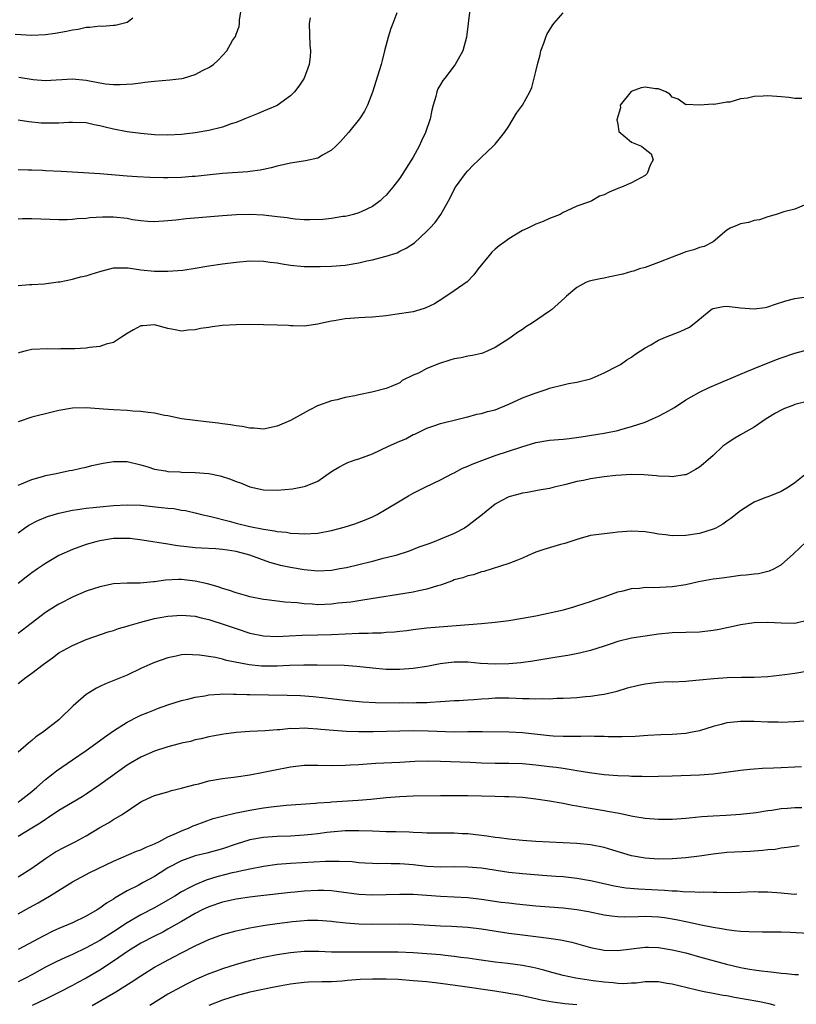
# Model space of a CAD drawing. Units: inches. Extents: x 2568000 to 2571000, y 1512000 to 1515000.
# Drawn here: x 2568615 to 2568729, y 1513083 to 1513228 of the extents above; entities that cross this region are included whole.
import ezdxf

# ---------------------------------------------------------------- set-up
doc = ezdxf.new("R2010")
doc.units = ezdxf.units.IN
doc.header["$MEASUREMENT"] = 0
doc.layers.add('LD25681512_2ft', color=62, linetype='Continuous')

msp = doc.modelspace()

# ---------------------------------------------------------------- linework, layer by layer
at = {"layer": 'LD25681512_2ft'}
for points, elevation in [([(2568681.3, 1513229), (2568680.81, 1513225), (2568680.27, 1513223), (2568679.16, 1513221), (2568679, 1513220.81), (2568677.62, 1513219), (2568677.34, 1513218.66), (2568677, 1513218.07), (2568676.58, 1513217.42), (2568676.43, 1513217), (2568676.29, 1513216.29), (2568675.89, 1513215), (2568675.72, 1513214.28), (2568675.49, 1513213), (2568674.81, 1513211), (2568674.21, 1513209.79), (2568673.85, 1513209), (2568673, 1513207.41), (2568671, 1513204.32), (2568669.99, 1513203), (2568669, 1513201.83), (2568668.58, 1513201.42), (2568668.12, 1513201), (2568667, 1513200.17), (2568665.45, 1513199.45), (2568665, 1513199.22), (2568664.2, 1513199), (2568663.24, 1513198.76), (2568663, 1513198.71), (2568662.68, 1513198.68), (2568661, 1513198.41), (2568659.73, 1513198.27), (2568657.79, 1513198.21), (2568657, 1513198.23), (2568655.68, 1513198.32), (2568655, 1513198.39), (2568654.48, 1513198.48), (2568653, 1513198.67), (2568651, 1513198.9), (2568649, 1513198.99), (2568647.07, 1513198.93), (2568645, 1513198.78), (2568641.5, 1513198.5), (2568639.67, 1513198.33), (2568638.15, 1513198.15), (2568637, 1513198.04), (2568635, 1513197.9), (2568634.05, 1513197.95), (2568633, 1513198.05), (2568631.77, 1513198.23), (2568631, 1513198.39), (2568629, 1513198.61), (2568627.38, 1513198.62), (2568625.51, 1513198.49), (2568625, 1513198.4), (2568623.67, 1513198.33), (2568623, 1513198.24), (2568622.21, 1513198.21), (2568621, 1513198.21), (2568617, 1513198.34), (2568615.66, 1513198.34), (2568615, 1513198.31)], 9622), ([(2568615.11, 1513219.11), (2568617.22, 1513218.78), (2568619, 1513218.66), (2568623, 1513218.89), (2568625, 1513218.69), (2568627, 1513218.29), (2568627.83, 1513218.17), (2568629, 1513218.04), (2568629.97, 1513218.03), (2568631.85, 1513218.15), (2568633, 1513218.32), (2568633.62, 1513218.38), (2568635, 1513218.54), (2568637.26, 1513218.74), (2568639.05, 1513218.95), (2568639.28, 1513219), (2568641, 1513219.5), (2568642.14, 1513220.14), (2568643, 1513220.56), (2568643.66, 1513221), (2568644.38, 1513221.62), (2568645.62, 1513223), (2568646.49, 1513224.49), (2568646.89, 1513225.11), (2568647, 1513225.46), (2568647.43, 1513226.57), (2568647.49, 1513227), (2568647.5, 1513227.5), (2568647.73, 1513229)], 9616), ([(2568614.55, 1513225.45), (2568617, 1513225.28), (2568619, 1513225.38), (2568620.42, 1513225.58), (2568622.12, 1513225.88), (2568623, 1513226.09), (2568623.82, 1513226.18), (2568625, 1513226.46), (2568625.54, 1513226.46), (2568627, 1513226.66), (2568627.37, 1513226.63), (2568629, 1513226.76), (2568629.24, 1513226.76), (2568631, 1513227.21), (2568631.83, 1513227.83)], 9614), ([(2568615, 1513188.56), (2568616.7, 1513188.7), (2568617, 1513188.74), (2568618.83, 1513188.83), (2568620.9, 1513189.1), (2568621.12, 1513189.12), (2568623, 1513189.49), (2568624.16, 1513189.84), (2568625, 1513189.99), (2568625.74, 1513190.26), (2568627, 1513190.64), (2568629, 1513191.18), (2568629.17, 1513191.17), (2568631, 1513191.19), (2568631.15, 1513191.15), (2568633, 1513190.88), (2568635, 1513190.68), (2568635.33, 1513190.67), (2568637, 1513190.66), (2568639.16, 1513190.84), (2568641, 1513191.11), (2568643, 1513191.45), (2568645, 1513191.76), (2568647, 1513192.01), (2568649, 1513192.18), (2568651, 1513192.16), (2568652.01, 1513192.01), (2568653, 1513191.89), (2568653.75, 1513191.75), (2568655, 1513191.54), (2568657, 1513191.34), (2568659.34, 1513191.34), (2568661, 1513191.42), (2568663, 1513191.56), (2568665, 1513191.88), (2568666.17, 1513192.17), (2568667, 1513192.33), (2568668.84, 1513192.84), (2568669, 1513192.87), (2568670.61, 1513193.39), (2568671, 1513193.59), (2568671.97, 1513194.03), (2568673.15, 1513194.85), (2568675, 1513196.54), (2568675.44, 1513197), (2568676.19, 1513197.81), (2568677.02, 1513199), (2568678.17, 1513201), (2568678.46, 1513201.54), (2568679, 1513202.66), (2568679.12, 1513202.88), (2568679.2, 1513203), (2568680.67, 1513205), (2568681, 1513205.41), (2568681.79, 1513206.21), (2568682.61, 1513207), (2568683, 1513207.42), (2568684.72, 1513209), (2568685, 1513209.3), (2568686.38, 1513211), (2568687, 1513211.95), (2568688.14, 1513213.86), (2568689, 1513215.03), (2568690.09, 1513217), (2568690.39, 1513217.61), (2568690.73, 1513219), (2568691, 1513219.96), (2568691.21, 1513221), (2568691.61, 1513222.39), (2568691.71, 1513223), (2568692.14, 1513224.14), (2568692.44, 1513225), (2568692.6, 1513225.4), (2568693.36, 1513226.64), (2568693.63, 1513227), (2568695, 1513228.58)], 9624), ([(2568670.56, 1513228.56), (2568670.01, 1513227), (2568669.71, 1513226.29), (2568669.32, 1513225), (2568668.79, 1513223), (2568668.45, 1513221.56), (2568668.28, 1513221), (2568667, 1513216.95), (2568666.29, 1513215), (2568665.85, 1513214.15), (2568665.1, 1513213), (2568663.49, 1513211), (2568662.3, 1513209.7), (2568661.62, 1513209), (2568661, 1513208.42), (2568659.69, 1513207.69), (2568659, 1513207.25), (2568657.16, 1513206.84), (2568655, 1513206.54), (2568653, 1513206.09), (2568652.15, 1513205.85), (2568651, 1513205.61), (2568650.51, 1513205.49), (2568649, 1513205.31), (2568648.73, 1513205.27), (2568644.99, 1513204.99), (2568642.77, 1513204.77), (2568641, 1513204.57), (2568640.55, 1513204.55), (2568639, 1513204.41), (2568637, 1513204.35), (2568636.35, 1513204.35), (2568634.4, 1513204.4), (2568632.5, 1513204.5), (2568631, 1513204.61), (2568627, 1513204.93), (2568623, 1513205.2), (2568621.3, 1513205.3), (2568619, 1513205.4), (2568618.57, 1513205.43), (2568617, 1513205.48), (2568616.49, 1513205.51), (2568615, 1513205.53)], 9620), ([(2568657.84, 1513227.84), (2568657.73, 1513227), (2568657.81, 1513223.81), (2568657.89, 1513223), (2568657.88, 1513222.12), (2568657.74, 1513221), (2568656.99, 1513219), (2568656.19, 1513217.81), (2568655.55, 1513217), (2568655, 1513216.39), (2568653, 1513214.99), (2568651.62, 1513214.38), (2568651, 1513214.14), (2568650.22, 1513213.79), (2568649, 1513213.31), (2568648.28, 1513213), (2568647, 1513212.5), (2568646.27, 1513212.27), (2568645, 1513211.82), (2568643, 1513211.32), (2568641, 1513210.96), (2568639, 1513210.73), (2568637, 1513210.62), (2568635, 1513210.69), (2568633, 1513210.86), (2568631, 1513211.12), (2568629, 1513211.51), (2568627.8, 1513211.8), (2568627, 1513212.01), (2568626.16, 1513212.16), (2568625, 1513212.41), (2568623, 1513212.47), (2568622.46, 1513212.46), (2568621, 1513212.37), (2568620.38, 1513212.38), (2568619, 1513212.37), (2568618.4, 1513212.4), (2568616.56, 1513212.56), (2568615, 1513212.8)], 9618), ([(2568730.02, 1513216.02), (2568729, 1513216.02), (2568728.13, 1513216.13), (2568727, 1513216.25), (2568725, 1513216.4), (2568724.35, 1513216.35), (2568723, 1513216.3), (2568722.06, 1513216.06), (2568721, 1513215.94), (2568719.47, 1513215.47), (2568719, 1513215.47), (2568717.14, 1513215.14), (2568717, 1513215.17), (2568715, 1513215.03), (2568713.1, 1513215.1), (2568713, 1513215.07), (2568711.89, 1513215.89), (2568711, 1513216.19), (2568710.62, 1513216.62), (2568710.07, 1513217), (2568709, 1513217.42), (2568708.56, 1513217.44), (2568707, 1513217.66), (2568706.43, 1513217.57), (2568704.97, 1513217.03), (2568703.37, 1513215), (2568703.38, 1513214.62), (2568702.87, 1513212.87), (2568703, 1513212.24), (2568703.15, 1513211.15), (2568705, 1513209.59), (2568706.49, 1513209), (2568706.78, 1513208.78), (2568707, 1513208.58), (2568707.9, 1513207.9), (2568708.22, 1513207), (2568707.76, 1513206.24), (2568707.3, 1513205), (2568707, 1513204.73), (2568705, 1513203.64), (2568703.57, 1513203), (2568703, 1513202.78), (2568701.74, 1513202.26), (2568701, 1513201.88), (2568700.32, 1513201.68), (2568699.21, 1513201), (2568698.83, 1513200.83), (2568697, 1513200.22), (2568695.53, 1513199.53), (2568695, 1513199.3), (2568694.55, 1513199), (2568693, 1513198.39), (2568692.06, 1513197.94), (2568691, 1513197.57), (2568689.82, 1513197), (2568689, 1513196.63), (2568687, 1513195.44), (2568686.44, 1513195), (2568685.6, 1513194.4), (2568685, 1513193.91), (2568684.54, 1513193.46), (2568684.14, 1513193), (2568682.52, 1513191), (2568681.87, 1513190.13), (2568680.89, 1513189.11), (2568679, 1513187.78), (2568677.32, 1513186.68), (2568676.1, 1513185.9), (2568674.76, 1513185.24), (2568673.98, 1513185), (2568673, 1513184.73), (2568670.31, 1513184.31), (2568669, 1513184.13), (2568667, 1513183.91), (2568665.87, 1513183.87), (2568665, 1513183.82), (2568663.72, 1513183.72), (2568663, 1513183.69), (2568661.39, 1513183.39), (2568661, 1513183.36), (2568659.39, 1513183), (2568659, 1513182.89), (2568657.33, 1513182.67), (2568657, 1513182.6), (2568655.36, 1513182.64), (2568655, 1513182.66), (2568654.69, 1513182.69), (2568653, 1513182.77), (2568651, 1513182.82), (2568649, 1513182.86), (2568647, 1513182.83), (2568645, 1513182.69), (2568643.49, 1513182.51), (2568643, 1513182.41), (2568641.75, 1513182.25), (2568641, 1513182.06), (2568639.98, 1513182.02), (2568639, 1513181.9), (2568638.05, 1513182.05), (2568637, 1513182.26), (2568635, 1513182.82), (2568633.33, 1513182.67), (2568633, 1513182.66), (2568631.95, 1513182.05), (2568631, 1513181.54), (2568630.19, 1513181), (2568629, 1513180.24), (2568627.95, 1513179.95), (2568627, 1513179.61), (2568625.46, 1513179.46), (2568625, 1513179.39), (2568623.31, 1513179.31), (2568623, 1513179.28), (2568621.27, 1513179.27), (2568621, 1513179.25), (2568619.3, 1513179.3), (2568617, 1513179.18), (2568616.19, 1513179), (2568615.26, 1513178.74), (2568615, 1513178.66)], 9626), ([(2568730.35, 1513200.35), (2568729, 1513199.76), (2568727.37, 1513199.37), (2568726.27, 1513199), (2568725, 1513198.67), (2568723.79, 1513198.21), (2568723, 1513198.09), (2568722.18, 1513197.82), (2568721, 1513197.6), (2568720.56, 1513197.44), (2568719.48, 1513197), (2568719, 1513196.71), (2568717.02, 1513194.98), (2568715.7, 1513194.3), (2568715, 1513194.16), (2568714.17, 1513193.83), (2568713, 1513193.51), (2568712.65, 1513193.35), (2568711, 1513192.73), (2568709, 1513191.94), (2568707, 1513191.24), (2568706.2, 1513191), (2568705.3, 1513190.7), (2568705, 1513190.63), (2568703.75, 1513190.25), (2568701.85, 1513189.85), (2568701, 1513189.66), (2568700.44, 1513189.56), (2568698.8, 1513189.2), (2568698.33, 1513189), (2568697, 1513188.29), (2568695.49, 1513187), (2568695.25, 1513186.75), (2568693.28, 1513185), (2568693, 1513184.8), (2568690.35, 1513183), (2568689.5, 1513182.5), (2568689, 1513182.12), (2568688.3, 1513181.7), (2568687.38, 1513181), (2568687, 1513180.74), (2568685, 1513179.49), (2568683.94, 1513179), (2568683.28, 1513178.72), (2568683, 1513178.62), (2568681.69, 1513178.31), (2568681, 1513178.21), (2568680.01, 1513177.99), (2568679, 1513177.84), (2568678.38, 1513177.62), (2568676.85, 1513177.15), (2568675, 1513176.4), (2568673.74, 1513175.74), (2568673, 1513175.42), (2568671.38, 1513174.62), (2568671, 1513174.32), (2568669.76, 1513173.76), (2568669, 1513173.46), (2568666.93, 1513172.93), (2568665, 1513172.54), (2568664.4, 1513172.4), (2568663, 1513172.14), (2568661.83, 1513171.83), (2568661, 1513171.67), (2568659.11, 1513171), (2568659.03, 1513170.97), (2568657.72, 1513170.28), (2568656.42, 1513169.58), (2568655.41, 1513169), (2568655, 1513168.79), (2568653, 1513167.94), (2568651, 1513167.51), (2568649.63, 1513167.63), (2568649, 1513167.63), (2568647.89, 1513167.89), (2568647, 1513167.99), (2568646.16, 1513168.16), (2568645, 1513168.29), (2568644.38, 1513168.38), (2568642.59, 1513168.59), (2568641, 1513168.76), (2568638.96, 1513169.04), (2568637, 1513169.44), (2568636.5, 1513169.5), (2568635, 1513169.86), (2568634.07, 1513169.93), (2568633, 1513170.12), (2568631.84, 1513170.16), (2568631, 1513170.22), (2568629, 1513170.32), (2568627.55, 1513170.45), (2568625, 1513170.64), (2568623, 1513170.58), (2568621, 1513170.24), (2568619.98, 1513170.02), (2568617, 1513169.25), (2568615, 1513168.59)], 9628), ([(2568615, 1513159.31), (2568615.51, 1513159.51), (2568617, 1513160.12), (2568618.56, 1513160.56), (2568619, 1513160.7), (2568620.59, 1513161), (2568622.56, 1513161.44), (2568623, 1513161.51), (2568624.21, 1513161.79), (2568625, 1513161.94), (2568625.84, 1513162.16), (2568627.49, 1513162.51), (2568629, 1513162.77), (2568631, 1513162.74), (2568633, 1513162.26), (2568634.03, 1513161.97), (2568635, 1513161.66), (2568636.61, 1513161.39), (2568637, 1513161.3), (2568638.76, 1513161.24), (2568639, 1513161.22), (2568641, 1513161.17), (2568643, 1513161), (2568644.66, 1513160.66), (2568646.18, 1513160.18), (2568647, 1513159.82), (2568647.62, 1513159.62), (2568649, 1513159.05), (2568651, 1513158.62), (2568653, 1513158.56), (2568655.25, 1513158.75), (2568657, 1513159.08), (2568657.16, 1513159.16), (2568659, 1513159.86), (2568661, 1513161.29), (2568662.07, 1513161.93), (2568663, 1513162.43), (2568663.39, 1513162.61), (2568664.45, 1513163), (2568665, 1513163.17), (2568667, 1513163.91), (2568669.38, 1513165), (2568671, 1513165.73), (2568671.9, 1513166.1), (2568673, 1513166.71), (2568673.21, 1513166.79), (2568675, 1513167.64), (2568676.01, 1513168.01), (2568677, 1513168.32), (2568679.79, 1513169), (2568680.74, 1513169.26), (2568681, 1513169.3), (2568682.31, 1513169.69), (2568683, 1513169.79), (2568683.91, 1513170.09), (2568685, 1513170.36), (2568687, 1513171.17), (2568689, 1513172.08), (2568690.75, 1513172.75), (2568692.65, 1513173.35), (2568693, 1513173.5), (2568695, 1513174.03), (2568695.79, 1513174.21), (2568697, 1513174.41), (2568699, 1513174.91), (2568699.27, 1513175), (2568701, 1513175.78), (2568703, 1513176.78), (2568703.38, 1513177), (2568704.33, 1513177.67), (2568705, 1513178.06), (2568705.52, 1513178.48), (2568706.33, 1513179), (2568707, 1513179.41), (2568707.86, 1513179.86), (2568709, 1513180.54), (2568710.03, 1513181), (2568712.17, 1513181.83), (2568713.53, 1513182.47), (2568714.23, 1513183), (2568716.67, 1513185), (2568716.86, 1513185.14), (2568717, 1513185.2), (2568718.48, 1513185.52), (2568719, 1513185.53), (2568721, 1513185.31), (2568723, 1513185.13), (2568724.63, 1513185.37), (2568725, 1513185.44), (2568726.15, 1513185.85), (2568727.67, 1513186.33), (2568729, 1513186.65), (2568731.04, 1513186.96)], 9630), ([(2568615, 1513152.29), (2568615.96, 1513153), (2568616.58, 1513153.42), (2568617.88, 1513154.12), (2568619.3, 1513154.7), (2568621, 1513155.2), (2568623, 1513155.61), (2568623.7, 1513155.7), (2568625, 1513155.9), (2568626, 1513156), (2568627, 1513156.13), (2568629, 1513156.31), (2568631, 1513156.41), (2568633, 1513156.34), (2568636.04, 1513156.04), (2568637, 1513155.92), (2568637.85, 1513155.85), (2568639, 1513155.65), (2568639.57, 1513155.57), (2568641.2, 1513155.2), (2568641.94, 1513155), (2568643.3, 1513154.7), (2568645.99, 1513154.01), (2568647, 1513153.73), (2568649, 1513153.24), (2568651, 1513152.84), (2568652.62, 1513152.62), (2568653, 1513152.52), (2568654.38, 1513152.38), (2568655, 1513152.25), (2568656.21, 1513152.21), (2568657, 1513152.14), (2568659, 1513152.27), (2568661, 1513152.65), (2568662.87, 1513153.13), (2568664.4, 1513153.6), (2568665.85, 1513154.15), (2568667, 1513154.66), (2568667.68, 1513155), (2568669, 1513155.75), (2568671.09, 1513157), (2568672.27, 1513157.73), (2568673, 1513158.12), (2568673.57, 1513158.43), (2568674.75, 1513159), (2568677, 1513160.06), (2568678.74, 1513161), (2568679, 1513161.12), (2568680.23, 1513161.77), (2568681, 1513162.08), (2568681.62, 1513162.38), (2568683.07, 1513162.93), (2568685, 1513163.63), (2568688.93, 1513164.93), (2568691, 1513165.56), (2568693, 1513165.89), (2568695, 1513166.05), (2568695.87, 1513166.13), (2568697.64, 1513166.36), (2568701, 1513166.91), (2568703, 1513167.32), (2568703.45, 1513167.44), (2568705, 1513167.88), (2568707, 1513168.55), (2568708.11, 1513169), (2568709, 1513169.4), (2568709.92, 1513169.92), (2568711.32, 1513170.68), (2568713, 1513171.8), (2568715, 1513172.93), (2568716.4, 1513173.6), (2568718.48, 1513174.48), (2568719.66, 1513175), (2568721, 1513175.57), (2568721.95, 1513175.95), (2568723, 1513176.4), (2568726.28, 1513177.72), (2568727, 1513177.98), (2568729, 1513178.64), (2568731, 1513179.17)], 9632), ([(2568731, 1513171.6), (2568729, 1513171.11), (2568728.68, 1513171), (2568727.47, 1513170.53), (2568727, 1513170.31), (2568726.15, 1513169.85), (2568724.79, 1513169), (2568723, 1513167.78), (2568721, 1513166.69), (2568719.94, 1513166.06), (2568719, 1513165.41), (2568718.44, 1513165), (2568717, 1513163.65), (2568716.29, 1513163), (2568715.57, 1513162.43), (2568715, 1513161.92), (2568714.43, 1513161.57), (2568713.39, 1513161), (2568713, 1513160.83), (2568712.81, 1513160.81), (2568711, 1513160.53), (2568710.57, 1513160.57), (2568709, 1513160.63), (2568708.67, 1513160.67), (2568706.81, 1513160.81), (2568705, 1513160.87), (2568702.73, 1513160.73), (2568701, 1513160.52), (2568699, 1513160.21), (2568697.97, 1513159.96), (2568697, 1513159.81), (2568695.38, 1513159.38), (2568695, 1513159.31), (2568693.65, 1513159), (2568693, 1513158.82), (2568691.45, 1513158.55), (2568691, 1513158.46), (2568689.76, 1513158.24), (2568689, 1513158.14), (2568688.14, 1513157.86), (2568687, 1513157.57), (2568685.87, 1513157), (2568685, 1513156.5), (2568683.15, 1513155), (2568681, 1513153.32), (2568680.52, 1513153), (2568679, 1513152.21), (2568677, 1513151.38), (2568676.07, 1513151), (2568675.29, 1513150.71), (2568675, 1513150.59), (2568673.82, 1513150.18), (2568673, 1513149.85), (2568672.37, 1513149.63), (2568670.41, 1513149), (2568669, 1513148.64), (2568668.53, 1513148.53), (2568667, 1513148.12), (2568665, 1513147.63), (2568663.2, 1513147.19), (2568662.2, 1513147), (2568661, 1513146.78), (2568659, 1513146.68), (2568657, 1513146.88), (2568655, 1513147.22), (2568653.53, 1513147.53), (2568653, 1513147.66), (2568651.96, 1513147.96), (2568650.48, 1513148.48), (2568649.03, 1513149.03), (2568647, 1513149.55), (2568645.74, 1513149.74), (2568645, 1513149.88), (2568644.03, 1513149.97), (2568641.93, 1513150.07), (2568641, 1513150.1), (2568639.74, 1513150.26), (2568638.39, 1513150.39), (2568637, 1513150.64), (2568633.23, 1513151.23), (2568631.45, 1513151.45), (2568631, 1513151.49), (2568629, 1513151.47), (2568627, 1513151.15), (2568626.42, 1513151), (2568625, 1513150.58), (2568623, 1513149.88), (2568621, 1513149), (2568619, 1513147.81), (2568617.86, 1513147), (2568617, 1513146.42), (2568616.19, 1513145.81), (2568615, 1513144.88)], 9634), ([(2568730.68, 1513161), (2568729, 1513159.64), (2568728.08, 1513159), (2568727, 1513158.36), (2568725.92, 1513157.92), (2568725, 1513157.57), (2568724.57, 1513157.43), (2568723, 1513156.79), (2568722.4, 1513156.4), (2568721, 1513155.53), (2568719.59, 1513154.41), (2568719, 1513154), (2568718.43, 1513153.57), (2568717.38, 1513153), (2568717, 1513152.83), (2568715, 1513152.21), (2568713, 1513151.9), (2568711, 1513151.88), (2568710, 1513152), (2568709, 1513152.13), (2568708.25, 1513152.25), (2568707, 1513152.47), (2568705, 1513152.55), (2568703, 1513152.38), (2568702.29, 1513152.29), (2568701, 1513152.18), (2568699, 1513151.89), (2568697.49, 1513151.49), (2568697, 1513151.34), (2568695.25, 1513150.75), (2568694.6, 1513150.6), (2568692.15, 1513149.85), (2568691, 1513149.45), (2568689.84, 1513149), (2568689, 1513148.6), (2568688.31, 1513148.31), (2568687, 1513147.81), (2568683.36, 1513146.64), (2568683, 1513146.57), (2568681.84, 1513146.16), (2568681, 1513146.01), (2568680.28, 1513145.72), (2568679, 1513145.39), (2568678.73, 1513145.27), (2568677, 1513144.65), (2568676.53, 1513144.53), (2568675, 1513144.03), (2568673.81, 1513143.81), (2568673, 1513143.62), (2568665.59, 1513142.41), (2568665, 1513142.35), (2568663.85, 1513142.15), (2568661.97, 1513141.97), (2568661, 1513141.84), (2568659, 1513141.76), (2568658.17, 1513141.83), (2568657, 1513141.89), (2568655.97, 1513142.03), (2568654.15, 1513142.15), (2568651.51, 1513142.49), (2568651, 1513142.54), (2568649, 1513142.92), (2568648.7, 1513143), (2568647, 1513143.48), (2568645.89, 1513143.89), (2568645, 1513144.12), (2568644.37, 1513144.37), (2568642.8, 1513144.8), (2568641, 1513145.23), (2568639, 1513145.45), (2568638.54, 1513145.46), (2568636.63, 1513145.37), (2568635, 1513145.13), (2568634.86, 1513145.13), (2568632.93, 1513144.93), (2568631, 1513144.93), (2568629, 1513144.82), (2568627, 1513144.4), (2568625, 1513143.74), (2568623.08, 1513142.92), (2568621, 1513141.84), (2568620.48, 1513141.53), (2568619, 1513140.6), (2568616.94, 1513139), (2568615, 1513137.52)], 9636), ([(2568615, 1513130.19), (2568615.46, 1513130.54), (2568616, 1513131), (2568617, 1513131.72), (2568618.69, 1513133), (2568620.05, 1513133.95), (2568621, 1513134.68), (2568621.52, 1513135), (2568623, 1513135.8), (2568625, 1513136.67), (2568628.24, 1513137.76), (2568629, 1513137.98), (2568629.75, 1513138.25), (2568631, 1513138.61), (2568631.28, 1513138.72), (2568633, 1513139.22), (2568635, 1513139.72), (2568635.87, 1513139.87), (2568637, 1513140.09), (2568639, 1513140.24), (2568641, 1513140.08), (2568641.85, 1513139.85), (2568643, 1513139.59), (2568643.43, 1513139.43), (2568645.1, 1513138.9), (2568647, 1513138.25), (2568649, 1513137.61), (2568651, 1513137.18), (2568653, 1513137.1), (2568654.78, 1513137.22), (2568656.7, 1513137.3), (2568659, 1513137.32), (2568661, 1513137.39), (2568663, 1513137.51), (2568665, 1513137.6), (2568666.39, 1513137.61), (2568667, 1513137.65), (2568668.35, 1513137.65), (2568669, 1513137.71), (2568670.24, 1513137.76), (2568671, 1513137.86), (2568672.03, 1513137.97), (2568673, 1513138.13), (2568675, 1513138.39), (2568675.56, 1513138.44), (2568681.14, 1513138.86), (2568683, 1513139.02), (2568685, 1513139.22), (2568687, 1513139.46), (2568689, 1513139.77), (2568691, 1513140.15), (2568695.04, 1513141), (2568696.54, 1513141.46), (2568697, 1513141.58), (2568698.05, 1513141.95), (2568699, 1513142.22), (2568699.56, 1513142.44), (2568701, 1513142.92), (2568703, 1513143.64), (2568703.81, 1513143.81), (2568705, 1513144.14), (2568706.21, 1513144.21), (2568707, 1513144.31), (2568708.3, 1513144.3), (2568711, 1513144.41), (2568713, 1513144.74), (2568714.84, 1513145.16), (2568717, 1513145.54), (2568718.3, 1513145.7), (2568719, 1513145.82), (2568721, 1513146.08), (2568721.84, 1513146.16), (2568723, 1513146.31), (2568723.64, 1513146.36), (2568725, 1513146.66), (2568725.29, 1513146.71), (2568725.91, 1513147), (2568727, 1513147.59), (2568728.8, 1513149.2), (2568730.67, 1513151)], 9638), ([(2568731, 1513139.48), (2568729, 1513139.02), (2568727, 1513139.05), (2568725, 1513139.15), (2568723, 1513139.09), (2568721, 1513138.81), (2568719.52, 1513138.48), (2568719, 1513138.39), (2568717.86, 1513138.14), (2568717, 1513137.98), (2568715, 1513137.75), (2568711, 1513137.62), (2568709, 1513137.42), (2568707, 1513137.13), (2568705, 1513136.83), (2568703, 1513136.35), (2568702.04, 1513136.04), (2568701, 1513135.68), (2568699, 1513135.03), (2568697.37, 1513134.63), (2568695.68, 1513134.32), (2568694.08, 1513134.08), (2568690.54, 1513133.46), (2568688.78, 1513133.22), (2568687, 1513133.08), (2568685, 1513133.03), (2568682.86, 1513133.14), (2568681, 1513133.31), (2568679, 1513133.31), (2568676.93, 1513133.07), (2568675, 1513132.72), (2568673, 1513132.42), (2568671, 1513132.25), (2568669, 1513132.26), (2568667, 1513132.46), (2568664.72, 1513132.72), (2568662.84, 1513132.84), (2568658.91, 1513132.91), (2568656.91, 1513132.91), (2568654.84, 1513132.84), (2568653, 1513132.74), (2568651, 1513132.73), (2568650.74, 1513132.74), (2568648.92, 1513132.92), (2568645.6, 1513133.6), (2568645, 1513133.78), (2568643.99, 1513134.01), (2568641.62, 1513134.38), (2568639.55, 1513134.45), (2568639, 1513134.4), (2568638.22, 1513134.22), (2568637, 1513133.97), (2568635, 1513133.28), (2568634.33, 1513133), (2568633, 1513132.4), (2568631, 1513131.45), (2568627.83, 1513130.17), (2568627, 1513129.78), (2568626.49, 1513129.51), (2568625.64, 1513129), (2568625, 1513128.58), (2568623.09, 1513126.91), (2568621.14, 1513125), (2568621, 1513124.89), (2568618.56, 1513123), (2568617.63, 1513122.37), (2568617, 1513121.83), (2568616.52, 1513121.47), (2568615, 1513120.15)], 9640), ([(2568615, 1513112.81), (2568615.28, 1513113), (2568617, 1513114.37), (2568617.75, 1513115), (2568619, 1513116.14), (2568620.14, 1513117), (2568620.62, 1513117.38), (2568623.01, 1513118.99), (2568625, 1513120.38), (2568625.87, 1513121), (2568627.67, 1513122.33), (2568629, 1513123.25), (2568631, 1513124.53), (2568632.62, 1513125.38), (2568633, 1513125.55), (2568634.04, 1513125.96), (2568635, 1513126.36), (2568635.48, 1513126.52), (2568637, 1513127.09), (2568639, 1513127.71), (2568639.91, 1513127.91), (2568641, 1513128.19), (2568642.41, 1513128.41), (2568643, 1513128.53), (2568644.63, 1513128.63), (2568645, 1513128.67), (2568646.63, 1513128.63), (2568647, 1513128.64), (2568648.58, 1513128.58), (2568649, 1513128.59), (2568654.51, 1513128.51), (2568656.44, 1513128.44), (2568658.3, 1513128.3), (2568660.11, 1513128.11), (2568663, 1513127.75), (2568665.52, 1513127.52), (2568667.44, 1513127.44), (2568671, 1513127.39), (2568671.4, 1513127.4), (2568673, 1513127.39), (2568673.42, 1513127.42), (2568675, 1513127.44), (2568675.49, 1513127.49), (2568677, 1513127.55), (2568679, 1513127.69), (2568679.72, 1513127.72), (2568681, 1513127.83), (2568681.86, 1513127.86), (2568683, 1513127.98), (2568684.03, 1513128.03), (2568685, 1513128.09), (2568687, 1513128.09), (2568688.07, 1513128.07), (2568689, 1513128.02), (2568690.02, 1513128.02), (2568691, 1513127.97), (2568692.01, 1513128.01), (2568693, 1513127.98), (2568694.04, 1513128.04), (2568695, 1513128.05), (2568696.11, 1513128.11), (2568697, 1513128.15), (2568698.28, 1513128.28), (2568699, 1513128.34), (2568700.6, 1513128.6), (2568701, 1513128.65), (2568702.91, 1513129.09), (2568704.44, 1513129.56), (2568706.03, 1513129.97), (2568707, 1513130.17), (2568707.76, 1513130.24), (2568709, 1513130.41), (2568710.48, 1513130.48), (2568711, 1513130.47), (2568713, 1513130.55), (2568713.41, 1513130.59), (2568715, 1513130.72), (2568717.08, 1513130.92), (2568719.07, 1513131.07), (2568721.14, 1513131.14), (2568723, 1513131.15), (2568725, 1513131.25), (2568727.51, 1513131.51), (2568729, 1513131.72), (2568731, 1513132.07)], 9642), ([(2568731, 1513124.75), (2568729, 1513124.6), (2568727, 1513124.5), (2568726.52, 1513124.52), (2568725, 1513124.53), (2568723, 1513124.62), (2568722.61, 1513124.61), (2568721, 1513124.64), (2568720.58, 1513124.58), (2568719, 1513124.43), (2568718.2, 1513124.2), (2568717, 1513123.9), (2568715, 1513123.27), (2568713.68, 1513123), (2568713, 1513122.88), (2568711, 1513122.73), (2568709.31, 1513122.69), (2568707.4, 1513122.6), (2568705.55, 1513122.45), (2568703.63, 1513122.37), (2568701.61, 1513122.39), (2568701, 1513122.42), (2568699.58, 1513122.42), (2568699, 1513122.46), (2568697.57, 1513122.43), (2568697, 1513122.45), (2568695.58, 1513122.42), (2568695, 1513122.44), (2568693.51, 1513122.49), (2568693, 1513122.52), (2568689, 1513122.97), (2568687, 1513123.06), (2568683.14, 1513123.14), (2568681, 1513123.1), (2568679, 1513123.08), (2568675.2, 1513123.2), (2568673, 1513123.24), (2568671, 1513123.23), (2568667.13, 1513123.13), (2568665, 1513123.13), (2568663.18, 1513123.18), (2568661.29, 1513123.29), (2568659.45, 1513123.45), (2568659, 1513123.5), (2568657.58, 1513123.59), (2568657, 1513123.64), (2568655.57, 1513123.57), (2568655, 1513123.59), (2568653.4, 1513123.4), (2568653, 1513123.39), (2568651.25, 1513123.25), (2568649, 1513123.15), (2568647, 1513123.02), (2568645.21, 1513122.79), (2568643.52, 1513122.48), (2568643, 1513122.37), (2568641.89, 1513122.11), (2568641, 1513121.92), (2568640.28, 1513121.72), (2568639, 1513121.46), (2568638.65, 1513121.35), (2568637, 1513120.94), (2568635, 1513120.29), (2568633, 1513119.41), (2568631.48, 1513118.52), (2568631, 1513118.21), (2568627, 1513115.35), (2568625, 1513113.98), (2568624.4, 1513113.6), (2568623, 1513112.74), (2568621, 1513111.56), (2568619.46, 1513110.54), (2568619, 1513110.28), (2568618.26, 1513109.74), (2568617.01, 1513109), (2568615, 1513107.77)], 9644), ([(2568615, 1513101.83), (2568617, 1513103.12), (2568619, 1513104.56), (2568620.48, 1513105.51), (2568621.79, 1513106.21), (2568623.38, 1513107), (2568625, 1513107.88), (2568627, 1513109.07), (2568628.25, 1513109.75), (2568629, 1513110.25), (2568630.26, 1513111), (2568633, 1513112.85), (2568633.3, 1513113), (2568634.48, 1513113.52), (2568635, 1513113.77), (2568637, 1513114.34), (2568637.5, 1513114.5), (2568639, 1513114.84), (2568639.11, 1513114.89), (2568641, 1513115.41), (2568641.52, 1513115.51), (2568643, 1513115.91), (2568645, 1513116.25), (2568647, 1513116.51), (2568649, 1513116.81), (2568651, 1513117.19), (2568652.49, 1513117.51), (2568655, 1513117.99), (2568657, 1513118.21), (2568659, 1513118.24), (2568661, 1513118.2), (2568663, 1513118.21), (2568663.73, 1513118.27), (2568665, 1513118.32), (2568665.61, 1513118.39), (2568667.5, 1513118.5), (2568671, 1513118.68), (2568673.2, 1513118.8), (2568675.14, 1513118.86), (2568677, 1513118.82), (2568681.35, 1513118.65), (2568683, 1513118.57), (2568685, 1513118.51), (2568687, 1513118.5), (2568689, 1513118.45), (2568691, 1513118.28), (2568693, 1513118.03), (2568693.94, 1513117.94), (2568695, 1513117.78), (2568696.47, 1513117.53), (2568697, 1513117.47), (2568698.86, 1513117.14), (2568701, 1513116.86), (2568703, 1513116.72), (2568704.66, 1513116.66), (2568705, 1513116.63), (2568706.6, 1513116.6), (2568707, 1513116.57), (2568709, 1513116.6), (2568711, 1513116.68), (2568715, 1513116.8), (2568717, 1513116.98), (2568721, 1513117.48), (2568722.37, 1513117.63), (2568723, 1513117.67), (2568724.22, 1513117.78), (2568725.84, 1513117.84), (2568727, 1513117.91), (2568729, 1513118), (2568729.97, 1513118.03)], 9646), ([(2568615, 1513096.44), (2568616.67, 1513097.33), (2568617.96, 1513098.04), (2568619, 1513098.67), (2568619.59, 1513099), (2568623, 1513101.14), (2568625.52, 1513102.48), (2568629, 1513104.14), (2568632.38, 1513105.62), (2568633, 1513105.83), (2568633.78, 1513106.22), (2568635, 1513106.69), (2568635.2, 1513106.8), (2568635.64, 1513107), (2568637, 1513107.7), (2568638.26, 1513108.26), (2568639, 1513108.62), (2568639.99, 1513109), (2568640.68, 1513109.32), (2568641, 1513109.45), (2568643.61, 1513110.39), (2568645, 1513110.77), (2568647, 1513111.25), (2568647.3, 1513111.3), (2568649, 1513111.65), (2568651, 1513111.98), (2568652.14, 1513112.14), (2568654.35, 1513112.35), (2568658.65, 1513112.65), (2568659, 1513112.7), (2568660.82, 1513112.82), (2568661, 1513112.84), (2568664.89, 1513113.11), (2568666.75, 1513113.25), (2568669, 1513113.47), (2568671, 1513113.62), (2568673, 1513113.71), (2568677, 1513113.78), (2568679, 1513113.78), (2568681, 1513113.76), (2568685, 1513113.69), (2568686.37, 1513113.63), (2568687, 1513113.63), (2568689, 1513113.52), (2568691, 1513113.3), (2568692.98, 1513113.02), (2568694.71, 1513112.71), (2568695, 1513112.67), (2568696.37, 1513112.37), (2568697, 1513112.27), (2568698.05, 1513112.05), (2568701, 1513111.56), (2568701.5, 1513111.5), (2568703.19, 1513111.19), (2568705.23, 1513110.77), (2568707, 1513110.46), (2568709, 1513110.29), (2568711, 1513110.31), (2568713, 1513110.46), (2568713.48, 1513110.52), (2568715.32, 1513110.68), (2568717, 1513110.79), (2568718.89, 1513110.89), (2568721, 1513111.03), (2568723.31, 1513111.31), (2568725, 1513111.56), (2568725.63, 1513111.63), (2568727, 1513111.85), (2568727.9, 1513111.9), (2568729, 1513112.02), (2568730.03, 1513112.03)], 9648), ([(2568729.61, 1513106.39), (2568727.86, 1513106.14), (2568727, 1513106.04), (2568726.12, 1513105.88), (2568725, 1513105.81), (2568724.3, 1513105.7), (2568723, 1513105.63), (2568722.43, 1513105.57), (2568719, 1513105.4), (2568717, 1513105.19), (2568715, 1513104.9), (2568713, 1513104.66), (2568711, 1513104.5), (2568709, 1513104.46), (2568707, 1513104.58), (2568705, 1513104.93), (2568702.26, 1513105.74), (2568701, 1513106.14), (2568699, 1513106.56), (2568697, 1513106.76), (2568691, 1513107.05), (2568689, 1513107.19), (2568687, 1513107.39), (2568685.58, 1513107.58), (2568685, 1513107.63), (2568683.81, 1513107.81), (2568681, 1513108.14), (2568680.18, 1513108.18), (2568679, 1513108.27), (2568678.26, 1513108.26), (2568676.28, 1513108.28), (2568675, 1513108.26), (2568674.32, 1513108.32), (2568673, 1513108.34), (2568672.39, 1513108.39), (2568670.44, 1513108.44), (2568669, 1513108.46), (2568667, 1513108.53), (2568665, 1513108.61), (2568663, 1513108.59), (2568660.33, 1513108.34), (2568659, 1513108.15), (2568658.08, 1513108.08), (2568657, 1513107.96), (2568655, 1513107.84), (2568653, 1513107.76), (2568651.66, 1513107.66), (2568651, 1513107.62), (2568649, 1513107.27), (2568647, 1513106.65), (2568645, 1513105.97), (2568642.68, 1513105.32), (2568641, 1513104.91), (2568639, 1513104.21), (2568637, 1513103.17), (2568636.7, 1513103), (2568635, 1513101.92), (2568633.34, 1513101), (2568632.6, 1513100.6), (2568631, 1513099.79), (2568629.24, 1513098.76), (2568629, 1513098.59), (2568628, 1513098), (2568627, 1513097.24), (2568626.62, 1513097), (2568625, 1513096.07), (2568623, 1513095.12), (2568621, 1513094.29), (2568620.11, 1513093.89), (2568618.78, 1513093.22), (2568615, 1513091.21)], 9650), ([(2568729.3, 1513099.3), (2568729, 1513099.28), (2568727.42, 1513099.42), (2568727, 1513099.44), (2568725, 1513099.61), (2568723.62, 1513099.62), (2568723, 1513099.64), (2568721, 1513099.53), (2568719, 1513099.49), (2568717.54, 1513099.54), (2568717, 1513099.53), (2568715.59, 1513099.59), (2568715, 1513099.55), (2568713.64, 1513099.64), (2568713, 1513099.62), (2568711.74, 1513099.74), (2568711, 1513099.75), (2568709.85, 1513099.85), (2568706.03, 1513100.03), (2568704.2, 1513100.2), (2568702.49, 1513100.49), (2568700.13, 1513101), (2568699, 1513101.27), (2568697, 1513101.61), (2568695, 1513101.83), (2568693.92, 1513101.92), (2568691.95, 1513102.05), (2568689, 1513102.27), (2568687, 1513102.5), (2568683, 1513103.1), (2568681, 1513103.28), (2568679, 1513103.3), (2568677, 1513103.27), (2568675, 1513103.39), (2568673, 1513103.62), (2568671.71, 1513103.71), (2568671, 1513103.78), (2568669.77, 1513103.77), (2568669, 1513103.79), (2568667.78, 1513103.78), (2568667, 1513103.79), (2568665.88, 1513103.88), (2568665, 1513103.92), (2568664.03, 1513104.03), (2568662.12, 1513104.12), (2568660.09, 1513104.09), (2568655, 1513103.8), (2568653, 1513103.64), (2568651, 1513103.37), (2568649, 1513102.99), (2568647.39, 1513102.61), (2568647, 1513102.55), (2568646.43, 1513102.43), (2568644.15, 1513101.85), (2568642.62, 1513101.38), (2568641, 1513100.7), (2568640.32, 1513100.32), (2568639, 1513099.63), (2568637.98, 1513099), (2568637, 1513098.41), (2568635, 1513097.31), (2568633, 1513096.27), (2568631, 1513095.11), (2568629, 1513093.8), (2568627, 1513092.53), (2568625, 1513091.44), (2568623, 1513090.48), (2568621.97, 1513090.03), (2568620.61, 1513089.39), (2568619, 1513088.58), (2568617, 1513087.46), (2568616.11, 1513087), (2568615, 1513086.45)], 9652), ([(2568731, 1513093.53), (2568728.31, 1513093.69), (2568727, 1513093.73), (2568725, 1513093.76), (2568724.26, 1513093.74), (2568722.23, 1513093.77), (2568721, 1513093.85), (2568720.08, 1513093.92), (2568719, 1513094.07), (2568718.23, 1513094.23), (2568717, 1513094.41), (2568715.23, 1513094.77), (2568713.22, 1513095.22), (2568713, 1513095.26), (2568711.56, 1513095.56), (2568709.84, 1513095.84), (2568709, 1513095.95), (2568707, 1513096.04), (2568705.99, 1513095.99), (2568703.94, 1513095.94), (2568703, 1513095.97), (2568702.06, 1513096.06), (2568701, 1513096.22), (2568698.72, 1513096.72), (2568697, 1513097.03), (2568695, 1513097.25), (2568693, 1513097.39), (2568691, 1513097.56), (2568688.16, 1513097.84), (2568687, 1513097.97), (2568685.89, 1513098.11), (2568683, 1513098.55), (2568681, 1513098.77), (2568677, 1513098.96), (2568673, 1513099.25), (2568671, 1513099.26), (2568669, 1513099.19), (2568667, 1513099.14), (2568665, 1513099.24), (2568661.72, 1513099.72), (2568661, 1513099.79), (2568659.85, 1513099.85), (2568659, 1513099.86), (2568657, 1513099.76), (2568655.61, 1513099.61), (2568655, 1513099.56), (2568650.16, 1513099), (2568649, 1513098.86), (2568647, 1513098.59), (2568645, 1513098.16), (2568643, 1513097.47), (2568642.02, 1513097), (2568641, 1513096.47), (2568639, 1513095.29), (2568637, 1513094.16), (2568636.24, 1513093.76), (2568635, 1513093.17), (2568633, 1513092.11), (2568631.22, 1513091), (2568629, 1513089.46), (2568627, 1513088.15), (2568625, 1513086.98), (2568623.69, 1513086.31), (2568623, 1513085.93), (2568621, 1513084.91), (2568619, 1513083.92), (2568617.05, 1513083)], 9654), ([(2568625.86, 1513083), (2568629.35, 1513085), (2568631.59, 1513086.41), (2568633, 1513087.35), (2568635, 1513088.58), (2568635.74, 1513089), (2568637.88, 1513090.12), (2568639, 1513090.73), (2568641, 1513091.75), (2568643, 1513092.64), (2568645, 1513093.37), (2568647, 1513093.93), (2568647.86, 1513094.14), (2568649, 1513094.35), (2568649.54, 1513094.46), (2568651.26, 1513094.74), (2568653, 1513094.99), (2568655.29, 1513095.29), (2568657, 1513095.45), (2568657.48, 1513095.48), (2568659, 1513095.5), (2568661, 1513095.34), (2568661.29, 1513095.29), (2568663.09, 1513095.09), (2568665, 1513094.95), (2568667, 1513094.93), (2568670.95, 1513094.95), (2568673, 1513094.89), (2568677, 1513094.66), (2568678.6, 1513094.6), (2568681, 1513094.46), (2568683, 1513094.23), (2568687, 1513093.59), (2568689, 1513093.33), (2568691, 1513093.1), (2568692.87, 1513092.87), (2568694.61, 1513092.61), (2568696.26, 1513092.26), (2568699, 1513091.51), (2568701, 1513091.11), (2568703, 1513091.06), (2568707, 1513091.54), (2568707.52, 1513091.52), (2568709, 1513091.5), (2568711, 1513091.16), (2568713, 1513090.69), (2568715, 1513090.14), (2568718.98, 1513089.02), (2568721, 1513088.55), (2568722.33, 1513088.33), (2568723, 1513088.21), (2568724.09, 1513088.09), (2568725, 1513087.95), (2568725.89, 1513087.89), (2568727, 1513087.72), (2568727.69, 1513087.69), (2568729, 1513087.54), (2568729.53, 1513087.53)], 9656), ([(2568726.1, 1513083), (2568725.24, 1513083.24), (2568723.58, 1513083.58), (2568720.15, 1513084.15), (2568719, 1513084.38), (2568718.46, 1513084.46), (2568717, 1513084.76), (2568715.7, 1513085), (2568715, 1513085.14), (2568713, 1513085.6), (2568712.18, 1513085.82), (2568711, 1513086.1), (2568710.22, 1513086.22), (2568709, 1513086.44), (2568707.57, 1513086.43), (2568707, 1513086.44), (2568705.72, 1513086.28), (2568705, 1513086.27), (2568703.82, 1513086.18), (2568703, 1513086.22), (2568702.32, 1513086.32), (2568701, 1513086.38), (2568699.4, 1513086.6), (2568696.86, 1513087), (2568695, 1513087.39), (2568693, 1513087.91), (2568692.16, 1513088.16), (2568691, 1513088.45), (2568690.55, 1513088.55), (2568689, 1513088.84), (2568686.87, 1513089.13), (2568685, 1513089.36), (2568682.28, 1513089.72), (2568681, 1513089.92), (2568679.97, 1513090.03), (2568679, 1513090.18), (2568677.69, 1513090.31), (2568677, 1513090.39), (2568675, 1513090.55), (2568673, 1513090.69), (2568670.8, 1513090.8), (2568669, 1513090.82), (2568663, 1513090.78), (2568661, 1513090.82), (2568659.12, 1513090.88), (2568657, 1513090.88), (2568655, 1513090.72), (2568653, 1513090.41), (2568651, 1513090.01), (2568649.71, 1513089.71), (2568648.57, 1513089.43), (2568647, 1513088.99), (2568645, 1513088.38), (2568643.97, 1513087.97), (2568643, 1513087.62), (2568641.18, 1513086.82), (2568639.83, 1513086.17), (2568639, 1513085.73), (2568637, 1513084.62), (2568634.35, 1513083)], 9658), ([(2568697, 1513083.09), (2568695.24, 1513083.24), (2568693.45, 1513083.45), (2568691.76, 1513083.76), (2568691, 1513083.96), (2568688.51, 1513084.51), (2568687, 1513084.75), (2568686.79, 1513084.79), (2568684.94, 1513085.06), (2568680.23, 1513085.77), (2568677, 1513086.21), (2568675, 1513086.44), (2568673, 1513086.62), (2568670.78, 1513086.78), (2568669, 1513086.86), (2568667, 1513086.86), (2568665.22, 1513086.78), (2568663.36, 1513086.64), (2568662.56, 1513086.56), (2568661, 1513086.47), (2568659.56, 1513086.44), (2568657.62, 1513086.38), (2568657, 1513086.35), (2568655.78, 1513086.22), (2568655, 1513086.13), (2568653.91, 1513085.91), (2568652.36, 1513085.64), (2568649, 1513084.92), (2568647, 1513084.41), (2568645, 1513083.76), (2568643, 1513083)], 9660)]:
    msp.add_lwpolyline(points, dxfattribs=dict(at, elevation=elevation))

doc.saveas('drawing.dxf')
